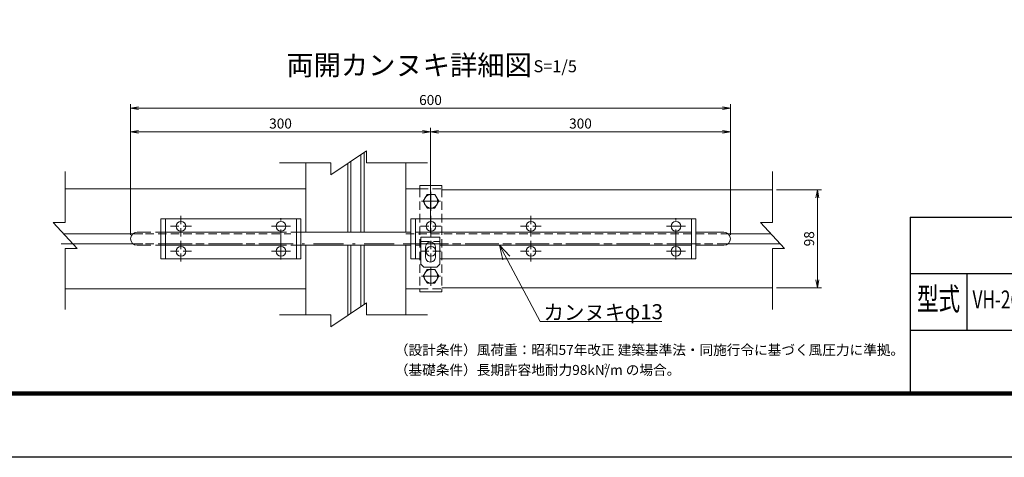
# Model space of a CAD drawing. Units: inches. Extents: x -2 to 11870, y 2 to 8397.
# Drawn here: x 4477 to 9401, y 2 to 2190 of the extents above; entities that cross this region are included whole.
import ezdxf
from ezdxf.enums import TextEntityAlignment as Align

# ---------------------------------------------------------------- set-up
doc = ezdxf.new("R2010")
doc.units = ezdxf.units.IN
doc.header["$LTSCALE"] = 5
doc.header["$MEASUREMENT"] = 0
doc.header["$PDMODE"] = 35
for name, pattern in [('CENTER', [50.8, 31.75, -6.35, 6.35, -6.35]), ('DASHDOT', [50.5, 30, -9, 2.5, -9]), ('HIDDEN', [12.6, 8.4, -4.2])]:
    doc.linetypes.add(name, pattern=pattern)
for name, color, linetype in [('1', 7, 'Continuous'), ('D-STR1', 1, 'Continuous'), ('D-TTL', 2, 'Continuous'), ('D-TTL-TXT', 7, 'Continuous')]:
    doc.layers.add(name, color=color, linetype=linetype)
for name, color, linetype, lineweight in [('D-BMK', 2, 'CENTER', 13), ('D-STR-DIM', 7, 'Continuous', 13), ('D-STR-TXT', 7, 'Continuous', 13), ('D-STR3', 3, 'Continuous', 13)]:
    doc.layers.add(name, color=color, linetype=linetype, lineweight=lineweight)
doc.styles.add('ROMANSE', font='Romans.shx', dxfattribs={"width": 0.7, "bigfont": 'EXTFONT.SHX'})
doc.styles.add('ゴシック', font='txt')
doc.dimstyles.new('STYLE', dxfattribs={"dimscale": 20, "dimtxt": 2.5, "dimasz": 2, "dimexe": 1, "dimexo": 1, "dimgap": 0.8, "dimtad": 1, "dimdsep": 46, "dimtxsty": 'ゴシック', "dimblk": 'OPEN', "dimcen": 1e-08, "dimclrd": 256, "dimclre": 256, "dimclrt": 256, "dimadec": 0, "dimazin": 2, "dimtfac": 1, "dimtmove": 0, "dimatfit": 3, "dimldrblk": 'OPEN', "dimfxl": 0, "dimtolj": 1, "dimtzin": 0, "dimlwd": -1, "dimlwe": -1, "dimarcsym": 0})

# ---------------------------------------------------------------- blocks, each defined once
blk = doc.blocks.new('_OPEN')
for p, q in [((-1, 0.17), (0, 0)), ((-1, -0.17), (0, 0)), ((0, 0), (-1, 0))]:
    blk.add_line(p, q)
blk = doc.blocks.new('*D149')
at = {"layer": 'D-STR-DIM', "linetype": 'Continuous'}
for p, q in [((8262.1, 1340), (8485.7, 1340)), ((8465.7, 1300), (8465.7, 890)), ((8262.1, 850), (8485.7, 850))]:
    blk.add_line(p, q, dxfattribs=at)
at = {"layer": 'Defpoints', "color": 0, "linetype": 'Continuous'}
for p in [(8242.1, 1340), (8242.1, 850), (8465.7, 850)]:
    blk.add_point(p, dxfattribs=at)
at = {"layer": 'D-STR-DIM', "linetype": 'Continuous', "xscale": 40, "yscale": 40, "zscale": 40}
for p, rotation in [((8465.7, 1340), 90), ((8465.7, 850), 270)]:
    blk.add_blockref('_OPEN', p, dxfattribs=dict(at, rotation=rotation))
at = {"layer": 'D-STR-DIM', "linetype": 'Continuous', "lineweight": 9, "insert": (8424.7, 1095), "char_height": 50, "attachment_point": 5, "rotation": 90, "style": 'ゴシック'}
blk.add_mtext('\\A1;98', dxfattribs=at)
blk = doc.blocks.new('*G97')
at = {"layer": '1', "color": 7, "linetype": 'Continuous', "lineweight": 9}
for q in [(7471.3, 746.5), (7443.9, 732), (7592.8, 484.9)]:
    blk.add_line((7430.4, 790.4), q, dxfattribs=at)
blk = doc.blocks.new('*D150')
at = {"layer": 'D-STR-DIM', "linetype": 'Continuous'}
for p, q in [((6531.2, 1123.2), (6531.2, 1650)), ((7991.2, 1630), (6571.2, 1630)), ((8031.2, 1115), (8031.2, 1650))]:
    blk.add_line(p, q, dxfattribs=at)
at = {"layer": 'Defpoints', "color": 0, "linetype": 'Continuous'}
for p in [(6531.2, 1630), (6531.2, 1103.2), (8031.2, 1095)]:
    blk.add_point(p, dxfattribs=at)
at = {"layer": 'D-STR-DIM', "linetype": 'Continuous', "xscale": 40, "yscale": 40, "zscale": 40, "rotation": 180}
blk.add_blockref('_OPEN', (6531.2, 1630), dxfattribs=at)
at = {"layer": 'D-STR-DIM', "linetype": 'Continuous', "xscale": 40, "yscale": 40, "zscale": 40}
blk.add_blockref('_OPEN', (8031.2, 1630), dxfattribs=at)
at = {"layer": 'D-STR-DIM', "linetype": 'Continuous', "lineweight": 9, "insert": (7281.2, 1671), "char_height": 50, "attachment_point": 5, "style": 'ゴシック'}
blk.add_mtext('\\A1;300', dxfattribs=at)
blk = doc.blocks.new('*D151')
at = {"layer": 'D-STR-DIM', "linetype": 'Continuous'}
for p, q in [((5031.2, 1115), (5031.2, 1767.7)), ((7991.2, 1747.7), (5071.2, 1747.7)), ((8031.2, 1115), (8031.2, 1767.7))]:
    blk.add_line(p, q, dxfattribs=at)
at = {"layer": 'Defpoints', "color": 0, "linetype": 'Continuous'}
for p in [(5031.2, 1747.7), (5031.2, 1095), (8031.2, 1095)]:
    blk.add_point(p, dxfattribs=at)
at = {"layer": 'D-STR-DIM', "linetype": 'Continuous', "xscale": 40, "yscale": 40, "zscale": 40, "rotation": 180}
blk.add_blockref('_OPEN', (5031.2, 1747.7), dxfattribs=at)
at = {"layer": 'D-STR-DIM', "linetype": 'Continuous', "xscale": 40, "yscale": 40, "zscale": 40}
blk.add_blockref('_OPEN', (8031.2, 1747.7), dxfattribs=at)
at = {"layer": 'D-STR-DIM', "linetype": 'Continuous', "lineweight": 9, "insert": (6531.2, 1788.7), "char_height": 50, "attachment_point": 5, "style": 'ゴシック'}
blk.add_mtext('\\A1;600', dxfattribs=at)
blk = doc.blocks.new('*D152')
at = {"layer": 'D-STR-DIM', "linetype": 'Continuous'}
for p, q in [((5031.2, 1115), (5031.2, 1650)), ((5071.2, 1630), (6491.2, 1630)), ((6531.2, 1123.2), (6531.2, 1650))]:
    blk.add_line(p, q, dxfattribs=at)
at = {"layer": 'Defpoints', "color": 0, "linetype": 'Continuous'}
for p in [(6531.2, 1630), (5031.2, 1095), (6531.2, 1103.2)]:
    blk.add_point(p, dxfattribs=at)
at = {"layer": 'D-STR-DIM', "linetype": 'Continuous', "xscale": 40, "yscale": 40, "zscale": 40, "rotation": 180}
blk.add_blockref('_OPEN', (5031.2, 1630), dxfattribs=at)
at = {"layer": 'D-STR-DIM', "linetype": 'Continuous', "xscale": 40, "yscale": 40, "zscale": 40}
blk.add_blockref('_OPEN', (6531.2, 1630), dxfattribs=at)
at = {"layer": 'D-STR-DIM', "linetype": 'Continuous', "lineweight": 9, "insert": (5781.2, 1671), "char_height": 50, "attachment_point": 5, "style": 'ゴシック'}
blk.add_mtext('\\A1;300', dxfattribs=at)

msp = doc.modelspace()

# ---------------------------------------------------------------- linework, layer by layer
at = {"layer": 'D-BMK', "linetype": 'DASHDOT', "lineweight": 9}
msp.add_line((4684.347, 1068.787), (8112.385, 1068.787), dxfattribs=at)
at = {"layer": 'D-STR-TXT', "linetype": 'Continuous', "lineweight": 9}
msp.add_line((7079.159, 680.612), (7688.019, 680.612), dxfattribs=at)
at = {"layer": 'D-STR1', "linetype": 'Continuous', "lineweight": 9}
for p, q in [((6032.332, 1414.583), (6211.573, 1534.583)), ((6211.573, 1474.583), (6211.573, 1534.583)), ((6133.342, 1127.493), (6133.342, 1482.208)), ((6183.342, 1127.493), (6183.342, 1515.683)), ((6199.342, 1127.493), (6199.342, 1526.394)), ((4704.538, 1431.729), (4704.538, 1175.682)), ((5776.285, 1474.583), (6032.332, 1474.583)), ((5908.342, 1127.493), (5908.342, 1474.583)), ((6032.332, 1474.583), (6032.332, 1414.583)), ((6117.342, 1127.493), (6117.342, 1471.496)), ((6211.573, 1474.583), (6516.339, 1474.583)), ((6408.342, 1127.493), (6408.342, 1474.583)), ((8242.141, 1431.729), (8242.141, 1175.682)), ((4704.538, 1344.993), (5908.342, 1344.993)), ((6408.342, 1344.993), (6478.342, 1344.993)), ((6588.342, 1339.993), (8242.141, 1339.993)), ((4644.538, 1175.682), (4764.538, 1046.441)), ((4704.538, 1175.682), (4644.538, 1175.682)), ((8242.141, 1175.682), (8182.141, 1175.682)), ((8182.141, 1175.682), (8302.141, 1046.441)), ((4696.244, 1119.993), (5092.923, 1119.993)), ((8019.456, 1119.993), (8233.848, 1119.993)), ((4704.538, 1046.441), (4704.538, 741.675)), ((4704.538, 1046.441), (4764.538, 1046.441)), ((4742.67, 1069.993), (5092.923, 1069.993)), ((5908.342, 715.404), (5908.342, 1062.493)), ((6117.342, 712.317), (6117.342, 1062.493)), ((6133.342, 723.029), (6133.342, 1062.493)), ((6183.342, 756.504), (6183.342, 1062.493)), ((6199.342, 764.573), (6199.342, 1062.493)), ((6408.342, 715.404), (6408.342, 1062.493)), ((8019.456, 1069.993), (8280.273, 1069.993)), ((8242.141, 1046.441), (8242.141, 741.675)), ((8242.141, 1046.441), (8302.141, 1046.441)), ((4704.538, 844.993), (5908.342, 844.993)), ((6408.342, 844.993), (6478.342, 844.993)), ((6588.342, 849.993), (8242.141, 849.993)), ((6032.332, 655.404), (6211.573, 775.404)), ((6211.573, 715.404), (6211.573, 775.404)), ((5776.285, 715.404), (6032.332, 715.404)), ((6032.332, 715.404), (6032.332, 655.404)), ((6211.573, 715.404), (6516.339, 715.404))]:
    msp.add_line(p, q, dxfattribs=at)
msp.add_arc((7998.689, 1094.993), 32.5, 270, 90, dxfattribs=at)
at = {"layer": 'D-STR3', "linetype": 'Continuous', "lineweight": 9}
for p, q in [((6478.342, 1360.993), (6588.342, 1360.993)), ((6478.342, 1360.993), (6478.342, 1344.993)), ((6588.342, 1360.993), (6588.342, 1344.993)), ((5883.342, 1194.993), (5183.342, 1194.993)), ((5183.342, 994.993), (5183.342, 1194.993)), ((5205.842, 994.993), (5205.842, 1194.993)), ((5860.842, 994.993), (5860.842, 1194.993)), ((5883.342, 994.993), (5883.342, 1194.993)), ((6433.342, 1194.993), (7858.342, 1194.993)), ((6433.342, 994.993), (6433.342, 1194.993)), ((6455.842, 994.993), (6455.842, 1194.993)), ((7835.842, 994.993), (7835.842, 1194.993)), ((7858.342, 994.993), (7858.342, 1194.993)), ((5063.689, 1127.493), (5133.342, 1127.493)), ((5810.842, 1127.493), (5155.842, 1127.493)), ((5833.342, 1127.493), (6433.342, 1127.493)), ((6455.842, 1127.493), (7835.842, 1127.493)), ((6483.689, 1103.227), (6483.689, 968.227)), ((6578.689, 1103.227), (6483.689, 1103.227)), ((6578.689, 968.227), (6578.689, 1103.227)), ((7858.342, 1127.493), (7998.689, 1127.493)), ((5063.689, 1062.493), (5133.342, 1062.493)), ((5810.842, 1062.493), (5155.842, 1062.493)), ((5833.342, 1062.493), (6433.342, 1062.493)), ((6455.842, 1062.493), (6483.689, 1062.493)), ((6506.189, 1053.227), (6506.189, 1003.227)), ((6556.189, 1053.227), (6556.189, 1003.227)), ((6578.689, 1062.493), (7835.842, 1062.493)), ((7858.342, 1062.493), (7998.689, 1062.493)), ((5883.342, 994.993), (5183.342, 994.993)), ((6433.342, 994.993), (6483.689, 994.993)), ((6578.689, 994.993), (7858.342, 994.993)), ((6483.689, 968.227), (6498.689, 953.227)), ((6498.689, 953.227), (6563.689, 953.227)), ((6563.689, 953.227), (6578.689, 968.227)), ((6478.342, 844.993), (6478.342, 828.993)), ((6588.342, 844.993), (6588.342, 828.993)), ((6478.342, 828.993), (6588.342, 828.993))]:
    msp.add_line(p, q, dxfattribs=at)
at = {"layer": 'D-STR3', "linetype": 'HIDDEN', "lineweight": 9}
for p, q in [((6478.342, 1344.993), (6478.342, 844.993)), ((6478.342, 1344.993), (6588.342, 1344.993)), ((6588.342, 1344.993), (6588.342, 844.993)), ((5283.342, 1105.515), (5283.342, 1209.472)), ((6533.342, 1105.515), (6533.342, 1209.472)), ((7033.342, 1105.515), (7033.342, 1209.472)), ((5231.364, 1157.493), (5335.302, 1157.493)), ((6481.364, 1157.493), (6585.302, 1157.493)), ((6585.32, 1157.493), (6481.382, 1157.493)), ((7085.32, 1157.493), (6981.382, 1157.493)), ((5042.923, 1119.993), (5833.342, 1119.993)), ((5283.342, 1084.472), (5283.342, 980.516)), ((6408.342, 1119.993), (8019.456, 1119.993)), ((6533.342, 1084.472), (6533.342, 980.516)), ((7033.342, 1084.472), (7033.342, 980.516)), ((5042.923, 1069.993), (5833.342, 1069.993)), ((6408.342, 1069.993), (6483.689, 1069.993)), ((6483.689, 1080.727), (6578.689, 1080.727)), ((6578.689, 1069.993), (8019.456, 1069.993)), ((5231.364, 1032.494), (5335.302, 1032.494)), ((6481.364, 1032.494), (6585.302, 1032.494)), ((6585.32, 1032.494), (6481.382, 1032.494)), ((6585.32, 1032.494), (6481.382, 1032.494)), ((7085.32, 1032.494), (6981.382, 1032.494)), ((6478.342, 844.993), (6588.342, 844.993))]:
    msp.add_line(p, q, dxfattribs=at)
at = {"layer": 'D-STR3', "linetype": 'DASHDOT', "lineweight": 9}
for p, q in [((6533.342, 1330.095), (6533.342, 1234.892)), ((6485.741, 1282.493), (6580.943, 1282.493)), ((5783.342, 991.119), (5783.342, 1197.803)), ((7758.342, 991.119), (7758.342, 1197.803)), ((5735.741, 1157.493), (5830.943, 1157.493)), ((7710.741, 1157.493), (7805.943, 1157.493)), ((5735.741, 1032.493), (5830.943, 1032.493)), ((7710.741, 1032.493), (7805.943, 1032.493)), ((6533.342, 859.892), (6533.342, 955.095)), ((6485.741, 907.493), (6580.943, 907.493))]:
    msp.add_line(p, q, dxfattribs=at)
at = {"layer": 'D-STR3', "linetype": 'HIDDEN', "lineweight": 9}
for points in [[(6572.542, 1282.493), (6552.942, 1316.442), (6513.742, 1316.442), (6494.142, 1282.493), (6513.742, 1248.545), (6552.942, 1248.545), (6572.542, 1282.493)], [(6572.542, 907.493), (6552.942, 873.545), (6513.742, 873.545), (6494.142, 907.493), (6513.742, 941.442), (6552.942, 941.442), (6572.542, 907.493)]]:
    msp.add_lwpolyline(points, dxfattribs=at)
for centre in [(6533.342, 1282.493), (6533.342, 907.493)]:
    msp.add_circle(centre, 34, dxfattribs=at)
at = {"layer": 'D-STR3', "linetype": 'Continuous', "lineweight": 9}
for centre in [(5283.342, 1157.493), (5783.342, 1157.493), (6533.342, 1157.493), (7033.342, 1157.493), (7758.342, 1157.493), (5283.342, 1032.493), (5783.342, 1032.493), (6533.342, 1032.493), (7033.342, 1032.493), (7758.342, 1032.493)]:
    msp.add_circle(centre, 24.427, dxfattribs=at)
for centre, radius, start, end in [((5063.689, 1094.993), 32.5, 90, 270), ((6531.189, 1053.227), 25, 359.99999, 179.999995), ((6531.189, 1003.227), 25, 179.999995, 0)]:
    msp.add_arc(centre, radius, start, end, dxfattribs=at)
at = {"layer": 'D-TTL', "color": 7}
for p, q in [((8930.491, 1203.584), (8930.491, 327.318)), ((8930.491, 1203.584), (11474.491, 1203.584)), ((8930.491, 920.918), (11474.491, 920.918)), ((9213.157, 920.918), (9213.157, 638.251)), ((8930.491, 638.251), (11474.491, 638.251))]:
    msp.add_line(p, q, dxfattribs=at)
at = {"layer": 'D-TTL'}
msp.add_lwpolyline([(-1.776, 8397.451), (11870.224, 8397.451), (11870.224, 2.251), (-1.776, 2.251)], close=True, dxfattribs=at)
at = {"layer": 'D-TTL', "color": 7}
for points in [[(379.824, 8086.518), (11488.624, 8086.518), (11488.624, 313.184), (379.824, 313.184)], [(383.357, 8082.984), (11485.091, 8082.984), (11485.091, 316.718), (383.357, 316.718)], [(386.891, 8079.451), (11481.557, 8079.451), (11481.557, 320.251), (386.891, 320.251)], [(390.424, 8075.918), (11478.024, 8075.918), (11478.024, 323.784), (390.424, 323.784)], [(393.957, 8072.384), (11474.491, 8072.384), (11474.491, 327.318), (393.957, 327.318)]]:
    msp.add_lwpolyline(points, close=True, dxfattribs=at)

# ---------------------------------------------------------------- block references
at = {"layer": 'D-STR3', "xscale": 1.25, "yscale": 1.25, "zscale": 1.25}
msp.add_blockref('*G97', (-2411.791, 74.457), dxfattribs=at)

# ---------------------------------------------------------------- texts
at = {"layer": 'D-STR-TXT', "linetype": 'Continuous', "lineweight": 9, "style": 'ゴシック'}
for s, p in [('カンヌキ', (7096.321, 689.586)), ('φ13', (7502.305, 692.609))]:
    msp.add_text(s, height=75, dxfattribs=at).set_placement(p)
at = {"layer": 'D-TTL-TXT', "linetype": 'Continuous', "lineweight": 9, "style": 'ゴシック'}
for s, height, p in [('両開カンヌキ詳細図', 100, (5810.099, 1913.018)), ('S=1/5', 60, (7046.357, 1927.44))]:
    msp.add_text(s, height=height, dxfattribs=at).set_placement(p)
at = {"layer": 'D-TTL-TXT', "style": 'ROMANSE', "width": 0.7}
for s, height, p in [('型式', 113.0667, (9071.824, 779.584)), ('VH-2G型H1800（内忍）', 90, (9707.824, 779.584))]:
    msp.add_text(s, height=height, dxfattribs=at).set_placement(p, align=Align.MIDDLE)
at = {"layer": 'D-TTL-TXT', "linetype": 'Continuous', "style": 'ゴシック'}
for s, height, p in [('（設計条件）風荷重：昭和57年改正 建築基準法・同施行令に基づく風圧力に準拠。', 50, (6353.097, 514.076)), ('（基礎条件）長期許容地耐力98kN/m の場合。', 50, (6353.097, 414.076)), ('2', 25, (7398.568, 445.261))]:
    msp.add_text(s, height=height, dxfattribs=at).set_placement(p)

# ---------------------------------------------------------------- dimensions: what is measured, and where the dimension line sits
at = {"layer": 'D-STR-DIM', "color": 7, "linetype": 'Continuous', "lineweight": 9}
for base, p1, p2, text, picture, middle in [((5031.189, 1747.689), (8031.189, 1094.993), (5031.189, 1094.993), '600', '*D151', (6531.189, 1747.689)), ((6531.189, 1629.996), (5031.189, 1094.993), (6531.189, 1103.227), '300', '*D152', (5781.189, 1629.996)), ((6531.189, 1629.996), (8031.189, 1094.993), (6531.189, 1103.227), '300', '*D150', (7281.189, 1629.996))]:
    dim = msp.add_linear_dim(base=base, p1=p1, p2=p2, text=text, dimstyle='STYLE', override={"dimtmove": 0}, dxfattribs=at)
    dim.commit()
    dim.dimension.update_dxf_attribs({"geometry": picture, "text_midpoint": middle, "dimtype": 160})
dim = msp.add_linear_dim(base=(8465.678, 849.993), p1=(8242.141, 1339.993), p2=(8242.141, 849.993), angle=90, dimstyle='STYLE', override={"dimlfac": 0.2}, dxfattribs=at)
dim.commit()
dim.dimension.update_dxf_attribs({"geometry": '*D149', "text_midpoint": (8465.678, 1094.993), "dimtype": 160})

doc.saveas('drawing.dxf')
